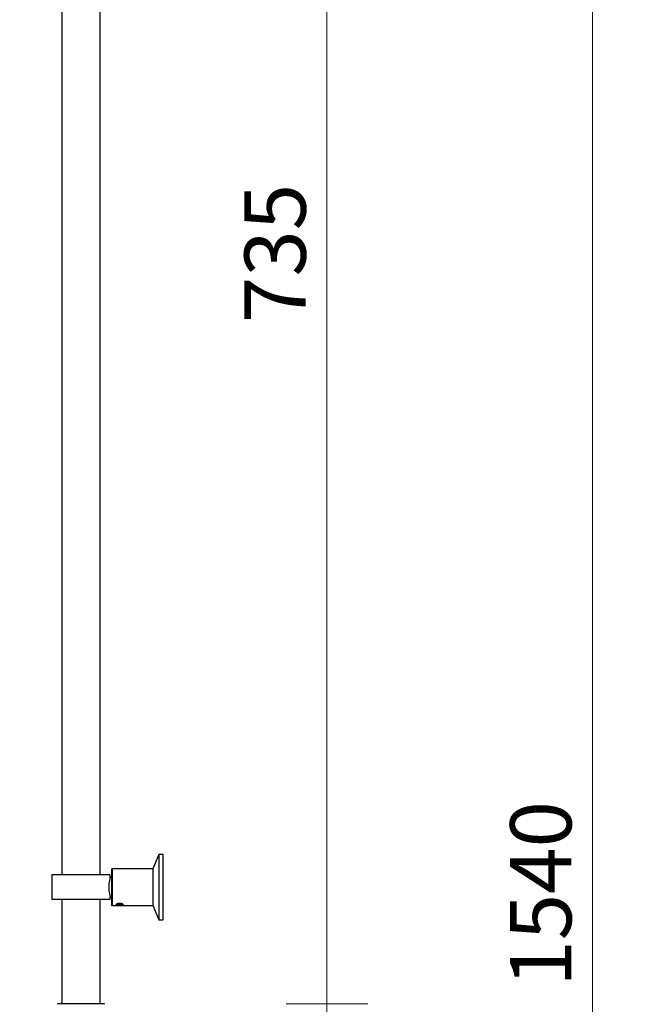
# Model space of a CAD drawing. Units: millimetres. Extents: x 13075 to 14376, y 3935 to 5817.
# Drawn here: x 14076 to 14376, y 4853 to 5335 of the extents above; entities that cross this region are included whole.
import ezdxf

# ---------------------------------------------------------------- set-up
doc = ezdxf.new("R2010")
doc.units = ezdxf.units.MM
doc.layers.add('DIMENSION', color=1, linetype='Continuous')
doc.styles.get("Standard").update_dxf_attribs({"font": 'arial.ttf'})
doc.dimstyles.new('BG', dxfattribs={"dimscale": 12, "dimtxt": 10, "dimasz": 3.5, "dimexe": 5, "dimexo": 1, "dimgap": 2, "dimtad": 1, "dimdec": 0, "dimzin": 0, "dimdsep": 46, "dimtxsty": 'Standard', "dimblk": 'NONE', "dimcen": 0, "dimclrd": 1, "dimclre": 1, "dimclrt": 7, "dimadec": 0, "dimazin": 0, "dimtfac": 1, "dimtdec": 0, "dimtmove": 0, "dimatfit": 3, "dimldrblk": 'NONE', "dimfxl": 5, "dimfxlon": 1, "dimtolj": 1, "dimtzin": 0, "dimlwd": 0, "dimlwe": 0, "dimarcsym": 0})

# ---------------------------------------------------------------- blocks, each defined once
blk = doc.blocks.new('*D6')
at = {"layer": 'Defpoints', "color": 0, "ltscale": 10, "transparency": 16777216}
for p in [(14075.82, 5663.05), (14356.35, 5663.05), (14132.02, 4123.05)]:
    blk.add_point(p, dxfattribs=at)
at = {"layer": 'DIMENSION', "color": 1, "lineweight": 0, "ltscale": 10, "transparency": 16777216}
for p, q in [((14336.35, 5663.05), (14376.35, 5663.05)), ((14356.35, 4123.05), (14356.35, 5663.05)), ((14336.35, 4123.05), (14376.35, 4123.05))]:
    blk.add_line(p, q, dxfattribs=at)
at = {"layer": 'DIMENSION', "color": 7, "ltscale": 10, "transparency": 16777216, "insert": (14331.04, 4907.07), "char_height": 30, "attachment_point": 5, "rotation": 90}
blk.add_mtext('\\A1;1540', dxfattribs=at)
blk = doc.blocks.new('_None')
blk = doc.blocks.new('*D12')
at = {"layer": 'Defpoints', "color": 0, "ltscale": 10, "transparency": 16777216}
for p in [(14115.28, 4853.15), (14226.25, 4853.15), (14117.75, 4718.27)]:
    blk.add_point(p, dxfattribs=at)
at = {"layer": 'DIMENSION', "color": 1, "lineweight": 0, "ltscale": 10, "transparency": 16777216}
for p, q in [((14206.25, 4853.15), (14246.25, 4853.15)), ((14226.25, 4718.27), (14226.25, 4853.15)), ((14206.25, 4718.27), (14246.25, 4718.27))]:
    blk.add_line(p, q, dxfattribs=at)
at = {"layer": 'DIMENSION', "color": 7, "ltscale": 10, "transparency": 16777216, "insert": (14200.92, 4785.71), "char_height": 30, "attachment_point": 5, "rotation": 90}
blk.add_mtext('\\A1;135', dxfattribs=at)
blk = doc.blocks.new('*D13')
at = {"layer": 'Defpoints', "color": 0, "ltscale": 10, "transparency": 16777216}
for p in [(14115.28, 5588.17), (14226.25, 5588.17), (14115.28, 4853.15)]:
    blk.add_point(p, dxfattribs=at)
at = {"layer": 'DIMENSION', "color": 1, "lineweight": 0, "ltscale": 10, "transparency": 16777216}
for p, q in [((14206.25, 5588.17), (14246.25, 5588.17)), ((14226.25, 4853.15), (14226.25, 5588.17)), ((14206.25, 4853.15), (14246.25, 4853.15))]:
    blk.add_line(p, q, dxfattribs=at)
at = {"layer": 'DIMENSION', "color": 7, "ltscale": 10, "transparency": 16777216, "insert": (14200.92, 5220.66), "char_height": 30, "attachment_point": 5, "rotation": 90}
blk.add_mtext('\\A1;735', dxfattribs=at)

msp = doc.modelspace()

# ---------------------------------------------------------------- linework, layer by layer
at = {"lineweight": 25}
for points in [[(14096.43, 5588.17), (14096.43, 4916.4)], [(14115.28, 4916.4), (14115.28, 5588.17)], [(14144, 4926.27), (14144, 4926.09), (14144, 4925.56), (14144, 4924.68), (14144, 4923.45), (14144, 4922.04), (14144, 4920.28), (14144, 4918.34), (14144, 4916.22), (14144, 4913.93), (14144, 4911.47), (14144, 4909.18), (14144, 4906.71), (14144, 4904.42), (14144, 4902.31), (14144, 4900.37), (14144, 4898.61), (14144, 4897.2), (14144, 4895.96), (14144, 4895.08), (14144, 4894.55), (14144, 4894.38)], [(14121.09, 4919.39), (14121.09, 4919.22), (14121.09, 4918.51), (14121.09, 4917.63), (14121.09, 4916.4), (14121.09, 4914.99), (14121.09, 4913.4), (14121.09, 4911.64), (14121.09, 4909.88), (14121.09, 4907.94), (14121.09, 4906.36), (14121.09, 4904.77), (14121.09, 4903.54), (14121.09, 4902.48), (14121.09, 4901.78), (14121.09, 4901.42)], [(14141, 4919.39), (14141, 4919.22), (14141, 4918.87), (14141, 4918.16), (14141, 4917.1), (14141, 4915.87), (14141, 4914.29), (14141, 4912.52), (14141, 4910.76), (14141, 4908.82), (14141, 4907.24), (14141, 4905.48), (14141, 4904.07), (14141, 4903.01), (14141, 4902.13), (14141, 4901.6), (14141, 4901.42)], [(14120.74, 4914.99), (14120.21, 4914.99), (14120.21, 4916.4), (14120.04, 4916.4), (14119.51, 4916.4), (14118.63, 4916.4), (14117.39, 4916.4), (14115.98, 4916.4), (14114.22, 4916.4), (14112.29, 4916.4), (14110.35, 4916.4), (14108.06, 4916.4), (14105.77, 4916.4), (14103.65, 4916.4), (14101.36, 4916.4), (14099.25, 4916.4), (14097.31, 4916.4), (14095.72, 4916.4), (14094.14, 4916.4), (14093.08, 4916.4), (14092.2, 4916.4), (14091.67, 4916.4), (14091.5, 4916.4), (14091.5, 4904.42), (14091.67, 4904.42), (14092.2, 4904.42), (14093.08, 4904.42), (14094.14, 4904.42), (14095.72, 4904.42), (14097.31, 4904.42), (14099.25, 4904.42), (14101.36, 4904.42), (14103.65, 4904.42), (14105.77, 4904.42), (14108.06, 4904.42), (14110.35, 4904.42), (14112.29, 4904.42), (14114.22, 4904.42), (14115.98, 4904.42), (14117.39, 4904.42), (14118.63, 4904.42), (14119.51, 4904.42), (14120.04, 4904.42), (14120.21, 4904.42), (14120.21, 4905.65), (14120.74, 4905.65)], [(14120.21, 4914.99), (14120.04, 4914.46), (14119.86, 4913.58), (14119.51, 4912.17), (14119.51, 4910.76), (14119.51, 4910.59), (14119.51, 4910.06), (14119.51, 4909.88), (14119.51, 4908.47), (14119.86, 4907.06), (14120.04, 4906.18), (14120.21, 4905.65)], [(14096.43, 4904.42), (14096.43, 4853.15)], [(14115.28, 4853.15), (14115.28, 4904.42)], [(14123.21, 4902.13), (14123.38, 4901.95), (14123.74, 4901.95), (14124.26, 4901.95), (14124.44, 4901.95), (14124.79, 4901.95), (14125.15, 4901.95), (14125.5, 4901.95), (14126.03, 4901.95), (14126.38, 4901.95), (14126.38, 4902.13)], [(14117.39, 4852.98), (14117.39, 4853.15), (14117.22, 4853.15), (14117.04, 4853.15), (14116.51, 4853.15), (14115.63, 4853.15), (14114.4, 4853.15), (14112.99, 4853.15), (14111.23, 4853.15), (14109.29, 4853.15), (14107.35, 4853.15), (14105.41, 4853.15), (14103.3, 4853.15), (14101.36, 4853.15), (14099.6, 4853.15), (14098.01, 4853.15), (14096.61, 4853.15), (14095.55, 4853.15), (14094.84, 4853.15), (14094.49, 4853.15), (14094.32, 4853.15), (14094.32, 4852.98)]]:
    msp.add_lwpolyline(points, dxfattribs=at)
for points in [[(14141, 4901.42), (14144, 4894.38), (14146.11, 4894.38), (14146.11, 4894.55), (14146.11, 4895.08), (14146.11, 4895.96), (14146.11, 4897.2), (14146.11, 4898.61), (14146.11, 4900.37), (14146.11, 4902.31), (14146.11, 4904.42), (14146.11, 4906.71), (14146.11, 4909.18), (14146.11, 4911.47), (14146.11, 4913.93), (14146.11, 4916.22), (14146.11, 4918.34), (14146.11, 4920.28), (14146.11, 4922.04), (14146.11, 4923.45), (14146.11, 4924.68), (14146.11, 4925.56), (14146.11, 4926.09), (14146.11, 4926.27), (14144, 4926.27), (14141, 4919.39), (14121.09, 4919.39), (14120.92, 4919.39), (14120.92, 4919.22), (14120.74, 4919.22), (14120.74, 4919.04), (14120.74, 4918.87), (14120.74, 4918.34), (14120.74, 4917.46), (14120.74, 4916.22), (14120.74, 4914.81), (14120.74, 4913.23), (14120.74, 4911.64), (14120.74, 4909.88), (14120.74, 4908.12), (14120.74, 4906.53), (14120.74, 4904.95), (14120.74, 4903.71), (14120.74, 4902.66), (14120.74, 4901.95), (14120.74, 4901.78), (14120.74, 4901.6), (14120.74, 4901.42), (14120.92, 4901.42), (14121.09, 4901.42)], [(14124.79, 4901.42), (14124.44, 4901.42), (14124.09, 4901.42), (14123.56, 4901.42), (14123.21, 4901.6), (14123.03, 4901.78), (14123.21, 4901.95), (14123.56, 4902.31), (14124.09, 4902.48), (14124.44, 4902.48), (14124.79, 4902.48), (14125.15, 4902.48), (14125.5, 4902.48), (14126.03, 4902.31), (14126.38, 4901.95), (14126.56, 4901.78), (14126.38, 4901.6), (14126.03, 4901.42), (14125.5, 4901.42), (14125.15, 4901.42)]]:
    msp.add_lwpolyline(points, close=True, dxfattribs=at)

# ---------------------------------------------------------------- dimensions: what is measured, and where the dimension line sits
at = {"layer": 'DIMENSION', "ltscale": 10}
for base, p1, p2, picture, middle in [((14356.35, 5663.05), (14132.02, 4123.05), (14075.82, 5663.05), '*D6', (14356.35, 4907.07)), ((14226.25, 5588.17), (14115.28, 4853.15), (14115.28, 5588.17), '*D13', (14226.25, 5220.66)), ((14226.25, 4853.15), (14117.75, 4718.27), (14115.28, 4853.15), '*D12', (14226.25, 4785.71))]:
    dim = msp.add_linear_dim(base=base, p1=p1, p2=p2, angle=90, dimstyle='BG', override={"dimtxt": 30, "dimexe": 20, "dimgap": 10, "dimfxl": 20}, dxfattribs=at)
    dim.commit()
    dim.dimension.update_dxf_attribs({"geometry": picture, "text_midpoint": middle, "dimtype": 160})

doc.saveas('drawing.dxf')
